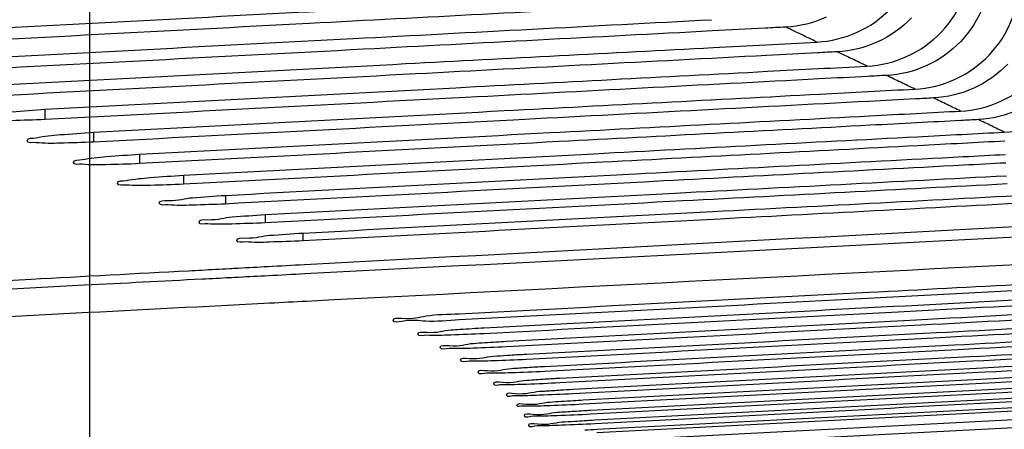
# Model space of a CAD drawing. Extents: x -22 to 98, y -94 to -3.
# Drawn here: x 38 to 39, y -56 to -55 of the extents above; entities that cross this region are included whole.
import ezdxf

# ---------------------------------------------------------------- set-up
doc = ezdxf.new("R2010")
doc.units = 0
doc.header["$MEASUREMENT"] = 0
doc.linetypes.add('$DDT_AUDIT_GENERATED__57_', pattern=[0])
doc.layers.get('0').update_dxf_attribs({"linetype": '$DDT_AUDIT_GENERATED__57_'})
doc.layers.get('DEFPOINTS').update_dxf_attribs({"linetype": '$DDT_AUDIT_GENERATED__57_'})
doc.layers.add('_BLACK_HOLE', color=7, linetype='$DDT_AUDIT_GENERATED__57_')
doc.styles.add('DC_TEXTSTYLE4', font='ARIAL.TTF', dxfattribs={"height": 0.5})
doc.dimstyles.get("Standard").update_dxf_attribs({"dimtxt": 0.18, "dimasz": 0.18, "dimexe": 0.18, "dimexo": 0.0625, "dimgap": 0.09, "dimtad": 0, "dimtih": 1, "dimtoh": 1, "dimdec": 4, "dimzin": 0, "dimtxsty": 'STANDARD', "dimcen": 0.09, "dimazin": 3, "dimtfac": 1, "dimtdec": 4, "dimtofl": 0, "dimtmove": 0, "dimatfit": 3, "dimtolj": 1, "dimtzin": 0})

# ---------------------------------------------------------------- blocks, each defined once
blk = doc.blocks.new('*D18')
at = {"color": 0, "linetype": 'CONTINUOUS', "ltscale": 0.004921441251999112}
for p, q in [((40.48646099249384, -52.2740362407353), (40.48646099249384, -51.2740362407353)), ((37.43660797614087, -52.2740362407353), (40.98646099249384, -52.2740362407353)), ((40.48646099249384, -54.81353078480123), (40.48646099249384, -53.2740362407353)), ((36.24131359457024, -55.81353078480123), (40.98646099249384, -55.81353078480123))]:
    blk.add_line(p, q, dxfattribs=at)
at = {"color": 0}
for points in [[(40.6531276591605, -53.2740362407353), (40.31979432582717, -53.2740362407353), (40.48646099249384, -52.2740362407353)], [(40.31979432582717, -54.81353078480123), (40.6531276591605, -54.81353078480123), (40.48646099249384, -55.81353078480123)]]:
    blk.add_solid(points, dxfattribs=at)
at = {"layer": 'DEFPOINTS', "color": 0}
for p in [(37.37410797614087, -52.2740362407353), (40.48646099249384, -52.2740362407353), (36.17881359457024, -55.81353078480123)]:
    blk.add_point(p, dxfattribs=at)
at = {"color": 0, "insert": (40.48646099249384, -50.1265362407353), "char_height": 0.5, "attachment_point": 5, "rotation": 90, "style": 'DC_TEXTSTYLE4'}
blk.add_mtext('\\A1;3.54', dxfattribs=at)
blk = doc.blocks.new('*D19')
at = {"color": 0, "linetype": 'CONTINUOUS', "ltscale": 0.004921441251999112}
for p, q in [((37.4359216625671, -46.78156915186758), (42.96914350001063, -46.78156915186758)), ((42.46914350001063, -47.78156915186758), (42.46914350001063, -50.1487968715624)), ((42.46914350001063, -54.81352459125722), (42.46914350001063, -52.4462968715624)), ((36.24073345822735, -55.81352459125722), (42.96914350001063, -55.81352459125722))]:
    blk.add_line(p, q, dxfattribs=at)
at = {"color": 0}
for points in [[(42.6358101666773, -47.78156915186758), (42.30247683334397, -47.78156915186758), (42.46914350001063, -46.78156915186758)], [(42.30247683334397, -54.81352459125722), (42.6358101666773, -54.81352459125722), (42.46914350001063, -55.81352459125722)]]:
    blk.add_solid(points, dxfattribs=at)
at = {"layer": 'DEFPOINTS', "color": 0}
for p in [(37.3734216625671, -46.78156915186758), (42.46914350001063, -46.78156915186758), (36.17823345822735, -55.81352459125722)]:
    blk.add_point(p, dxfattribs=at)
at = {"color": 0, "insert": (42.46914350001063, -51.2975468715624), "char_height": 0.5, "attachment_point": 5, "rotation": 90, "style": 'DC_TEXTSTYLE4'}
blk.add_mtext('\\A1;9.03', dxfattribs=at)
blk = doc.blocks.new('*D22')
at = {"color": 0, "linetype": 'CONTINUOUS', "ltscale": 0.004921441251999112}
for p, q in [((35.48990652347941, -53.52346634891046), (35.48990652347941, -57.42343391417259)), ((36.19916733634254, -55.84820729781966), (36.19916733634254, -57.42343391417259)), ((34.48990652347941, -56.92343391417259), (33.48990652347941, -56.92343391417259)), ((35.48990652347941, -56.92343391417259), (36.19916733634254, -56.92343391417259)), ((37.19916733634254, -56.92343391417259), (38.19916733634254, -56.92343391417259))]:
    blk.add_line(p, q, dxfattribs=at)
at = {"color": 0}
for points in [[(34.48990652347941, -57.09010058083926), (34.48990652347941, -56.75676724750593), (35.48990652347941, -56.92343391417259)], [(37.19916733634254, -56.75676724750593), (37.19916733634254, -57.09010058083926), (36.19916733634254, -56.92343391417259)]]:
    blk.add_solid(points, dxfattribs=at)
at = {"layer": 'DEFPOINTS', "color": 0}
for p in [(35.48990652347941, -53.46096634891046), (36.19916733634254, -55.78570729781966), (36.19916733634254, -56.92343391417259)]:
    blk.add_point(p, dxfattribs=at)
at = {"color": 0, "insert": (32.88940652347942, -56.92343391417259), "char_height": 0.5, "attachment_point": 5, "style": 'DC_TEXTSTYLE4'}
blk.add_mtext('\\A1;0.71', dxfattribs=at)
blk = doc.blocks.new('*D25')
at = {"color": 0, "linetype": 'CONTINUOUS', "ltscale": 0.004921441251999112}
for p, q in [((37.37382860598797, -52.11400984268014), (37.37382860598797, -58.90682969670948)), ((35.49028643635533, -54.78448238245348), (35.49028643635533, -58.90682969670948)), ((34.49028643635533, -58.40682969670948), (33.49028643635533, -58.40682969670948)), ((35.49028643635533, -58.40682969670948), (37.37382860598797, -58.40682969670948)), ((38.37382860598797, -58.40682969670948), (39.37382860598797, -58.40682969670948))]:
    blk.add_line(p, q, dxfattribs=at)
at = {"color": 0}
for points in [[(34.49028643635533, -58.57349636337614), (34.49028643635533, -58.24016303004282), (35.49028643635533, -58.40682969670948)], [(38.37382860598797, -58.24016303004282), (38.37382860598797, -58.57349636337614), (37.37382860598797, -58.40682969670948)]]:
    blk.add_solid(points, dxfattribs=at)
at = {"layer": 'DEFPOINTS', "color": 0}
for p in [(37.37382860598797, -52.05150984268014), (35.49028643635533, -54.72198238245348), (37.37382860598797, -58.40682969670948)]:
    blk.add_point(p, dxfattribs=at)
at = {"color": 0, "insert": (32.36453643635533, -58.40682969670948), "char_height": 0.5, "attachment_point": 5, "style": 'DC_TEXTSTYLE4'}
blk.add_mtext('\\A1;1.88', dxfattribs=at)
blk = doc.blocks.new('*D26')
at = {"color": 0, "linetype": 'CONTINUOUS', "ltscale": 0.004921441251999112}
for p, q in [((38.16744135516063, -51.67223986213711), (38.16744135516063, -60.27344463235983)), ((35.4899283755649, -54.02827410445022), (35.4899283755649, -60.27344463235983)), ((35.4899283755649, -59.77344463235983), (34.4899283755649, -59.77344463235983)), ((36.4899283755649, -59.77344463235983), (37.16744135516063, -59.77344463235983))]:
    blk.add_line(p, q, dxfattribs=at)
at = {"color": 0}
for points in [[(36.4899283755649, -59.60677796569317), (36.4899283755649, -59.9401112990265), (35.4899283755649, -59.77344463235983)], [(37.16744135516063, -59.9401112990265), (37.16744135516063, -59.60677796569317), (38.16744135516063, -59.77344463235983)]]:
    blk.add_solid(points, dxfattribs=at)
at = {"layer": 'DEFPOINTS', "color": 0}
for p in [(38.16744135516063, -51.60973986213711), (35.4899283755649, -53.96577410445022), (38.16744135516063, -59.77344463235983)]:
    blk.add_point(p, dxfattribs=at)
at = {"color": 0, "insert": (33.8364283755649, -59.77344463235983), "char_height": 0.5, "attachment_point": 5, "style": 'DC_TEXTSTYLE4'}
blk.add_mtext('\\A1;2.68', dxfattribs=at)
blk = doc.blocks.new('*D27')
at = {"color": 0, "linetype": 'CONTINUOUS', "ltscale": 0.004921441251999112}
for p, q in [((35.49056953617238, -54.01394651559797), (35.49056953617238, -61.6733927204014)), ((39.19115042221687, -54.58204038576702), (39.19115042221687, -61.6733927204014)), ((36.49056953617238, -61.1733927204014), (38.19115042221687, -61.1733927204014)), ((39.19115042221687, -61.1733927204014), (40.19115042221687, -61.1733927204014))]:
    blk.add_line(p, q, dxfattribs=at)
at = {"color": 0}
for points in [[(36.49056953617238, -61.00672605373474), (36.49056953617238, -61.34005938706807), (35.49056953617238, -61.1733927204014)], [(38.19115042221687, -61.34005938706807), (38.19115042221687, -61.00672605373474), (39.19115042221687, -61.1733927204014)]]:
    blk.add_solid(points, dxfattribs=at)
at = {"layer": 'DEFPOINTS', "color": 0}
for p in [(35.49056953617238, -53.95144651559797), (39.19115042221687, -54.51954038576702), (39.19115042221687, -61.1733927204014)]:
    blk.add_point(p, dxfattribs=at)
at = {"color": 0, "insert": (41.33865042221687, -61.1733927204014), "char_height": 0.5, "attachment_point": 5, "style": 'DC_TEXTSTYLE4'}
blk.add_mtext('\\A1;3.70', dxfattribs=at)

msp = doc.modelspace()

# ---------------------------------------------------------------- linework, layer by layer
at = {"layer": '_BLACK_HOLE', "linetype": '$DDT_AUDIT_GENERATED__57_', "ltscale": 0.004921441251999112}
for p, q in [((38.13552814221568, -55.3160287985765), (38.13552814221568, -55.32341523610423)), ((38.17008927472247, -55.33243436717696), (38.17008927472247, -55.33949910769306)), ((38.20308301230384, -55.34813004068081), (38.20308301230384, -55.35488845153125)), ((38.23453518978214, -55.36315253940222), (38.23453518978214, -55.36961864463152)), ((38.26445982893019, -55.37753240878605), (38.26445982893019, -55.38371586565175)), ((38.29286457215169, -55.39129267644486), (38.29286457215169, -55.3972026784709)), ((38.31975671948345, -55.40445586548451), (38.31975671948345, -55.41010157051631)), ((39.11648319140769, -55.52270483454096), (38.52996007299215, -55.55345302500265)), ((39.1164929278099, -55.52847711699837), (38.52977590279794, -55.55923423197407))]:
    msp.add_line(p, q, dxfattribs=at)
for points in [[(38.77576977835836, -55.26090393685651), (38.77577249687245, -55.26090108890025), (38.79178352412998, -55.23593750368575), (38.79722777413358, -55.20746848494537), (38.79722777413358, -55.20746454779238)], [(38.80997285301715, -55.27732383111888), (38.80997557085851, -55.27732098252061), (38.82599509531064, -55.25233752361317), (38.83147184562638, -55.22369971809603), (38.83147184562638, -55.22369578094303)], [(38.02214687556028, -55.26218292556437), (38.02215080727381, -55.26218271867683), (38.31636682759541, -55.24670099860086), (38.57102771070397, -55.23330068494909), (38.57103164241748, -55.23330047806097)], [(38.57147475213679, -55.24172563056185), (38.57147082042174, -55.24172583742074), (38.32426840068244, -55.25473184865397), (38.02215080727535, -55.27062710836083), (38.02214687556028, -55.27062731521925)], [(38.7157558873252, -55.26095071326579), (38.71575947137985, -55.26094908362595), (38.7399967304903, -55.24374037505344), (38.73999944961397, -55.24373752767918)], [(38.80565430221667, -55.24258482974858), (38.80565285129794, -55.2425884898044), (38.78963978303684, -55.2675565443356), (38.78963706478878, -55.26755939254578)], [(38.06159206554344, -55.28093991037199), (38.06159599726069, -55.28093970355534), (38.35559308189814, -55.26547481817076), (38.61167618491959, -55.25200429459623), (38.61168011663683, -55.25200408777907)], [(38.69352810868285, -55.25027030977178), (38.69352452438751, -55.25027193888216), (38.66473814493384, -55.25729340853675), (38.66473421321521, -55.25729361532746)], [(38.75449796760752, -55.25069606123313), (38.75449524871713, -55.25069890883015), (38.73025691058298, -55.26791184864678), (38.73025332668056, -55.26791347862139)], [(38.61210377055631, -55.26006173785549), (38.61209983883766, -55.26006194464591), (38.36316313937932, -55.27315485985963), (38.0615959972621, -55.28901589760183), (38.06159206554344, -55.2890161043918)], [(38.65001790658351, -55.25806762667722), (38.65001397486488, -55.25806783346785), (38.61210770227494, -55.26006153106506), (38.61210377055631, -55.26006173785549)], [(38.66473421321521, -55.25729361532746), (38.6647302814966, -55.25729382211818), (38.65002183830215, -55.2580674198866), (38.65001790658351, -55.25806762667722)], [(38.68694323162274, -55.26797853740143), (38.68693968259223, -55.26797683283223), (38.67587505950447, -55.26266119727664), (38.66471227186904, -55.25729666153622), (38.664708723315, -55.25729495597531)], [(38.68695759251824, -55.26797778222397), (38.68696152423887, -55.26797757547157), (38.71575230327055, -55.26095234290562), (38.7157558873252, -55.26095071326579)], [(38.75152371476479, -55.27812741849587), (38.75152729845364, -55.27812578805176), (38.77576705984425, -55.26090678481278), (38.77576977835836, -55.26090393685651)], [(38.78963706478878, -55.26755939254578), (38.78963434654072, -55.26756224075596), (38.76539375520984, -55.28478510823157), (38.76539017165281, -55.2847867389654)], [(38.09937202398297, -55.29887634055121), (38.09937595570365, -55.29887613379947), (38.39316480824864, -55.28342706138562), (38.61272109964541, -55.27188155937363), (38.61272503136607, -55.27188135262154)], [(38.61272503136607, -55.27188135262154), (38.61272896308672, -55.27188114586944), (38.65063545713356, -55.26988780749224), (38.6506393888542, -55.26988760074)], [(38.6506393888542, -55.26988760074), (38.65064332057485, -55.26988739398776), (38.68695366079761, -55.26797798897638), (38.68695759251824, -55.26797778222397)], [(38.73025332668056, -55.26791347862139), (38.73024974277815, -55.26791510859601), (38.70145663071425, -55.27494265034617), (38.70145269899233, -55.27494285707417)], [(38.65104442632762, -55.2775932977525), (38.65104049460567, -55.27759350448029), (38.40041236148765, -55.29077138200262), (38.09937595570494, -55.30659970020371), (38.09937202398297, -55.30659990693106)], [(38.68736276510294, -55.27568369871702), (38.68735883338101, -55.27568390544495), (38.65104835804954, -55.27759309102471), (38.65104442632762, -55.2775932977525)], [(38.70145269899233, -55.27494285707417), (38.7014487672704, -55.27494306380216), (38.68736669682487, -55.27568349198908), (38.68736276510294, -55.27568369871702)], [(38.72272215517212, -55.28515971382782), (38.72271860591557, -55.28515800972933), (38.71213247060084, -55.28007497863537), (38.70144868074235, -55.27494495916211), (38.70144513153229, -55.27494325496679)], [(38.72272132470451, -55.28515975748297), (38.72272525642826, -55.28515955078998), (38.75152013107593, -55.27812904893997), (38.75152371476479, -55.27812741849587)], [(38.78572487725861, -55.29455671903804), (38.78572846063341, -55.29455508790381), (38.8099701351758, -55.27732667971716), (38.80997285301715, -55.27732383111888)], [(38.13552814221568, -55.3160287985765), (38.13553207393947, -55.3160285918841), (38.42912473346207, -55.30059427802973), (38.65163447040391, -55.28889683216862), (38.6516384021277, -55.28889662547586)], [(38.6516384021277, -55.28889662547586), (38.65164233385147, -55.2888964187831), (38.68795300286355, -55.28698754763695), (38.68795693458733, -55.2869873409441)], [(38.68795693458733, -55.2869873409441), (38.68796086631109, -55.28698713425124), (38.72271739298074, -55.28515996417595), (38.72272132470451, -55.28515975748297)], [(38.76539017165281, -55.2847867389654), (38.76538658809578, -55.28478836969923), (38.73659207368902, -55.29182041789), (38.73658814196409, -55.29182062456069)], [(38.82322326979179, -55.28369106521551), (38.82322055221737, -55.28369391406844), (38.79897825020623, -55.30092585733409), (38.7989746669432, -55.3009274887138)], [(38.68834418834616, -55.29435656163247), (38.6883402566212, -55.294356768303), (38.43605814208988, -55.30761793033049), (38.13553207394065, -55.32341502943411), (38.13552814221568, -55.32341523610423)], [(38.72310869656218, -55.29252917002487), (38.72310476483723, -55.29252937669551), (38.68834812007109, -55.29435635496193), (38.68834418834616, -55.29435656163247)], [(38.73658814196409, -55.29182062456069), (38.73658421023915, -55.29182083123138), (38.72311262828711, -55.29252896335423), (38.72310869656218, -55.29252917002487)], [(38.75693414860062, -55.3015917477542), (38.75693059991813, -55.3015900424606), (38.74681207521873, -55.29672855984239), (38.73659653301191, -55.29182207440717), (38.73659298388273, -55.29182037004343)], [(38.75692617010574, -55.30159216707676), (38.75693010183236, -55.30159196043802), (38.78572129388382, -55.29455835017227), (38.78572487725861, -55.29455671903804)], [(38.81839493080234, -55.31027569500321), (38.81839851391103, -55.31027406328454), (38.84264163503575, -55.29303704277125), (38.84264435223228, -55.29303419355789)], [(38.72367679928256, -55.30333964517173), (38.7236807310092, -55.30333943853309), (38.75692223837913, -55.30159237371548), (38.75692617010574, -55.30159216707676)], [(38.7989746669432, -55.3009274887138), (38.79897108368016, -55.30092912009353), (38.77018414010374, -55.30796322388854), (38.77018020837607, -55.30796343050694)], [(38.17008927472247, -55.33243436717696), (38.1700932064491, -55.33243416053873), (38.46350772241409, -55.31701326712489), (38.68890819018013, -55.30516696867153), (38.68891212190676, -55.30516676203298)], [(38.68891212190676, -55.30516676203298), (38.68891605363338, -55.30516655539442), (38.72367286755594, -55.30333985181036), (38.72367679928256, -55.30333964517173)], [(38.75729656980236, -55.30864048566075), (38.75729263807467, -55.30864069227911), (38.72405102765978, -55.31038758984388), (38.72404709593209, -55.31038779646216)], [(38.77018020837607, -55.30796343050694), (38.77017627664838, -55.30796363712533), (38.75730050153005, -55.30864027904239), (38.75729656980236, -55.30864048566075)], [(38.78961461749678, -55.31731127794452), (38.78961107030706, -55.31730956954794), (38.77994954160597, -55.31265861669452), (38.77019171069499, -55.30796471879464), (38.7701881624921, -55.30796301250334)], [(38.11190065272655, -55.31777003324055), (38.11190457945166, -55.31776974687785), (38.13552421049187, -55.3160290052689), (38.13552814221568, -55.3160287985765)], [(38.72404709593209, -55.31038779646216), (38.7240431642044, -55.31038800308043), (38.47013474154729, -55.32373126909999), (38.17009320645018, -55.33949890107515), (38.17008927472247, -55.33949910769306)], [(38.7896100494977, -55.31731151796518), (38.78961398122691, -55.31731131137589), (38.81839134769363, -55.31027732672187), (38.81839493080234, -55.31027569500321)], [(38.83104206110691, -55.31637260530469), (38.83103847809326, -55.31637423723205), (38.80226963144493, -55.32340757029785), (38.80226569971475, -55.32340777686864)], [(38.13552814221568, -55.32341523610423), (38.13552421049071, -55.32341544277435), (38.11178781643117, -55.32416707333697), (38.11178388181202, -55.32416721456703)], [(38.20308301230384, -55.34813004068081), (38.20308694403307, -55.34812983409195), (38.49634653090273, -55.33272077932497), (38.72458628966793, -55.32072813354973), (38.72459022139714, -55.32072792696059)], [(38.72459022139714, -55.32072792696059), (38.72459415312637, -55.32072772037144), (38.75783591098852, -55.31898106211155), (38.75783984271774, -55.31898085552233)], [(38.75783984271774, -55.31898085552233), (38.75784377444697, -55.31898064893312), (38.78960611776848, -55.31731172455447), (38.7896100494977, -55.31731151796518)], [(38.78996429966202, -55.32405408516075), (38.78996036793183, -55.32405429173151), (38.75819793491603, -55.32572307074422), (38.75819400318584, -55.32572327731491)], [(38.80226569971475, -55.32340777686864), (38.80226176798455, -55.32340798343944), (38.7899682313922, -55.32405387858999), (38.78996429966202, -55.32405408516075)], [(38.82079685359957, -55.33235469242117), (38.82079330902883, -55.33235297859738), (38.81157959144399, -55.32790170366123), (38.80226930876628, -55.32340948380527), (38.80226576246115, -55.32340777357325)], [(38.72494428808226, -55.32747019662157), (38.72494035635206, -55.32747040319219), (38.50267435600733, -55.33914811419995), (38.20308694403404, -55.35488824496088), (38.20308301230384, -55.35488845153125)], [(38.75819400318584, -55.32572327731491), (38.75819007145566, -55.3257234838856), (38.72494821981246, -55.32746999005095), (38.72494428808226, -55.32747019662157)], [(38.82080516921712, -55.33235425557829), (38.8208091009487, -55.33235404903401), (38.84956366313227, -55.32532211830417), (38.84956724600794, -55.3253204860739)], [(38.12284374778948, -55.33846524436329), (38.12284328279959, -55.33846133476509), (38.12919549891693, -55.33635874161982), (38.12919935259129, -55.33635793516599)], [(38.12919935259129, -55.33635793516599), (38.12920320626564, -55.33635712871216), (38.14645669625268, -55.33415391820197), (38.14646062329682, -55.33415363624786)], [(38.14646062329682, -55.33415363624786), (38.14646455034094, -55.33415335429375), (38.17008534299582, -55.33243457381518), (38.17008927472247, -55.33243436717696)], [(38.23453518978214, -55.36315253940222), (38.23453912151376, -55.36315233285832), (38.52767017949766, -55.34775339749026), (38.75870960349452, -55.33561629900675), (38.75871353522611, -55.33561609246262)], [(38.75871353522611, -55.33561609246262), (38.75871746695769, -55.33561588591849), (38.79048002853055, -55.33394731529737), (38.79048396026214, -55.33394710875316)], [(38.79048396026214, -55.33394710875316), (38.79048789199372, -55.33394690220896), (38.82080123748555, -55.33235446212257), (38.82080516921712, -55.33235425557829)], [(38.1291415142782, -55.33989251169041), (38.1291376009401, -55.33989207930313), (38.12284421277936, -55.3384691539615), (38.12284374778948, -55.33846524436329)], [(38.1463430314032, -55.34027238203928), (38.14633909691194, -55.34027252678836), (38.12914542761628, -55.33989294407768), (38.1291415142782, -55.33989251169041)], [(38.17008927472247, -55.33949910769306), (38.17008534299476, -55.33949931431096), (38.14634696589446, -55.3402722372902), (38.1463430314032, -55.34027238203928)], [(38.75905222580902, -55.34206668114359), (38.75904829407655, -55.3420668876707), (38.53370142438654, -55.35390396360027), (38.23453912151463, -55.36961843810462), (38.23453518978214, -55.36961864463152)], [(38.79082273330084, -55.34039783107684), (38.79081880156836, -55.34039803760402), (38.75905615754151, -55.34206647461649), (38.75905222580902, -55.34206668114359)], [(38.82114402112094, -55.33880510546968), (38.82114008938847, -55.33880531199692), (38.79082666503333, -55.34039762454967), (38.79082273330084, -55.34039783107684)], [(38.15583749833589, -55.35400639670284), (38.15583702113653, -55.3540024885761), (38.16218921862605, -55.35197687172204), (38.16219307738476, -55.35197608995809)], [(38.16219307738476, -55.35197608995809), (38.16219693614349, -55.35197530819413), (38.17944939554636, -55.34982866552438), (38.17945332288321, -55.34982838767736)], [(38.17945332288321, -55.34982838767736), (38.17945725022007, -55.34982810983033), (38.20307908057459, -55.34813024726966), (38.20308301230384, -55.34813004068081)], [(38.26445982893019, -55.37753240878605), (38.26446376066396, -55.37753220228364), (38.55748758980337, -55.36214200546391), (38.79131566496466, -55.34986089015781), (38.79131959669842, -55.34986068365522)], [(38.79131959669842, -55.34986068365522), (38.7913235284322, -55.34986047715263), (38.82163706659604, -55.3482683486953), (38.8216409983298, -55.34826814219264)], [(38.16213366930909, -55.35535742545986), (38.16212975306831, -55.35535702020465), (38.15583797553526, -55.35401030482956), (38.15583749833589, -55.35400639670284)], [(38.17933494335426, -55.35568201573168), (38.17933100898436, -55.35568216374219), (38.1621375855499, -55.35535783071506), (38.16213366930909, -55.35535742545986)], [(38.20308301230384, -55.35488845153125), (38.20307908057362, -55.35488865810163), (38.17933887772419, -55.35568186772118), (38.17933494335426, -55.35568201573168)], [(38.79164342661545, -55.35602925010985), (38.79163949488085, -55.35602945659667), (38.56322137988523, -55.36802551222983), (38.26446376066479, -55.38371565916508), (38.26445982893019, -55.38371586565175)], [(38.82196490126526, -55.35443682675004), (38.82196096953068, -55.35443703323693), (38.79164735835003, -55.35602904362302), (38.79164342661545, -55.35602925010985)], [(38.1936452813365, -55.36692474735133), (38.19364914481593, -55.36692398926127), (38.21090064663523, -55.36483123548605), (38.21090457424079, -55.36483096146353)], [(38.21090457424079, -55.36483096146353), (38.21090850184635, -55.36483068744101), (38.23453125805054, -55.36315274594612), (38.23453518978214, -55.36315253940222)], [(38.29286457215169, -55.39129267644486), (38.29286850388749, -55.3912924699809), (38.58580108196834, -55.37590994037386), (38.82243590341005, -55.36348373124004), (38.82243983514584, -55.36348352477592)], [(38.18728968744061, -55.36888163485433), (38.18728919767613, -55.36887772828236), (38.19364141785708, -55.36692550544139), (38.1936452813365, -55.36692474735133)], [(38.1935843634099, -55.37015989640153), (38.19358044456583, -55.37015951714583), (38.18729017720509, -55.3688855414263), (38.18728968744061, -55.36888163485433)], [(38.21078543112857, -55.3704316321739), (38.21078149687457, -55.37043178323464), (38.19358828225398, -55.37016027565723), (38.1935843634099, -55.37015989640153)], [(38.23453518978214, -55.36961864463152), (38.23453125804965, -55.36961885115843), (38.21078936538255, -55.37043148111317), (38.21078543112857, -55.3704316321739)], [(38.82274929472608, -55.36937924683069), (38.82274536298952, -55.36937945328022), (38.59123693285131, -55.38153560337555), (38.29286850388824, -55.3972024720215), (38.29286457215169, -55.3972026784709)], [(38.21721433710477, -55.38311922296202), (38.21721383423736, -55.38311531805509), (38.22356998265612, -55.38123330471281), (38.2408244519313, -55.37919186461146), (38.24082837978722, -55.37919159420126)], [(38.24082837978722, -55.37919159420126), (38.24083230764313, -55.37919132379105), (38.26445589719641, -55.37753261528844), (38.26445982893019, -55.37753240878605)], [(38.31975671948345, -55.40445586548451), (38.31976065122112, -55.40445565905613), (38.61261296747545, -55.38908000398187), (38.85207368901006, -55.37650757547777), (38.85207762074772, -55.37650736904924)], [(38.22350759352569, -55.38432710411177), (38.22350367232155, -55.38432675008938), (38.21721483997219, -55.38312312786896), (38.21721433710477, -55.38311922296202)], [(38.24070848471815, -55.38454766945858), (38.24070455057603, -55.38454782340498), (38.22351151472982, -55.38432745813417), (38.22350759352569, -55.38432710411177)], [(38.26445982893019, -55.38371586565175), (38.26445589719558, -55.38371607213842), (38.24071241886028, -55.38454751551217), (38.24070848471815, -55.38454766945858)], [(38.8523731974737, -55.382139387423), (38.85236926573532, -55.38213959383802), (38.61775022651736, -55.39445701186118), (38.31976065122183, -55.41010136410141), (38.31975671948345, -55.41010157051631)], [(38.24561908974789, -55.39674184498016), (38.24561857322431, -55.39673794185613), (38.25197481818024, -55.39492458325775), (38.26922844433571, -55.39293351720228), (38.26923237242593, -55.39293325021735)], [(38.26923237242593, -55.39293325021735), (38.26923630051616, -55.39293298323242), (38.29286064041588, -55.39129288290883), (38.29286457215169, -55.39129267644486)], [(38.25191099919, -55.39788165018354), (38.25190707585282, -55.39788132063995), (38.24561960627146, -55.39674574810417), (38.24561908974789, -55.39674184498016)], [(38.26911174196756, -55.39805269773263), (38.26910780793316, -55.39805285440769), (38.25191492252721, -55.39788197972715), (38.25191099919, -55.39788165018354)], [(38.29286457215169, -55.3972026784709), (38.29286064041511, -55.3972028849203), (38.26911567600196, -55.39805254105757), (38.26911174196756, -55.39805269773263)], [(38.32095950663835, -55.42695209629788), (38.32096343817616, -55.42695188609754), (38.88068507550965, -55.39702554973506), (38.88068900704693, -55.39702533952455)], [(38.27251124545791, -55.4097720035571), (38.27251071468718, -55.40976810234496), (38.27886708475657, -55.40802109585145), (38.29611991804538, -55.40607871371779), (38.29612384635494, -55.40607844997971)], [(38.29612384635494, -55.40607844997971), (38.29612777466449, -55.40607818624164), (38.31975278774578, -55.4044560719129), (38.31975671948345, -55.40445586548451)], [(38.90700465871114, -55.4034677068316), (38.90700072678736, -55.40346790968417), (38.3212685068633, -55.43368445575459), (38.3212645749386, -55.43368465858923)], [(38.27880187776634, -55.41084602692625), (38.27879795250923, -55.41084572109895), (38.27251177622867, -55.40977590476924), (38.27251124545791, -55.4097720035571)], [(38.29600249827563, -55.41096920493129), (38.29599856434483, -55.41096936418671), (38.27880580302346, -55.41084633275356), (38.27880187776634, -55.41084602692625)], [(38.31975671948345, -55.41010157051631), (38.31975278774509, -55.41010177693122), (38.29600643220642, -55.41096904567588), (38.29600249827563, -55.41096920493129)], [(38.94646370064583, -55.42109773310228), (38.94645976872239, -55.42109793596137), (38.3222806626242, -55.45330066436084), (38.32227673070048, -55.4533008672144)], [(38.26725562637597, -55.42982337691188), (38.26725955791382, -55.4298231667125), (38.27356098378307, -55.42948626135043), (38.27356491532093, -55.42948605115093)], [(38.27356491532093, -55.42948605115093), (38.27356884685878, -55.42948584095144), (38.29484186097834, -55.42834847916293), (38.29484579251618, -55.42834826896305)], [(38.29484579251618, -55.42834826896305), (38.29484972405402, -55.42834805876317), (38.32095557510055, -55.42695230649822), (38.32095950663835, -55.42695209629788)], [(36.50578025866305, -55.52399345281637), (36.5057841902026, -55.5239932426485), (37.30635380652446, -55.48119582142802), (38.12560044855397, -55.43739691495838), (38.23817899821558, -55.43137795478432), (38.23818292975347, -55.43137774458545)], [(38.23818292975347, -55.43137774458545), (38.23818686129136, -55.43137753438659), (38.2474401771396, -55.43088280756039), (38.24744410867747, -55.43088259736137)], [(38.24744410867747, -55.43088259736137), (38.24744804021536, -55.43088238716234), (38.26725169483809, -55.42982358711127), (38.26725562637597, -55.42982337691188)], [(38.26749969434501, -55.43645821438052), (38.26749576242037, -55.43645841721644), (38.24772419278921, -55.43747837329339), (38.24772026086461, -55.43747857612992)], [(38.27387061488459, -55.43612955828953), (38.27386668295996, -55.43612976112527), (38.26750362626964, -55.43645801154459), (38.26749969434501, -55.43645821438052)], [(38.29512106493861, -55.43503331526669), (38.29511713301394, -55.4350335181019), (38.27387454680925, -55.43612935545379), (38.27387061488459, -55.43612955828953)], [(38.3212645749386, -55.43368465858923), (38.32126064301391, -55.43368486142386), (38.29512499686329, -55.4350331124315), (38.29512106493861, -55.43503331526669)], [(38.43144111203517, -55.46211570849695), (38.43144504378023, -55.46211550220918), (38.72403092554075, -55.44676432714471), (38.9472161077566, -55.4350544164153), (38.94722003950164, -55.43505421012745)], [(39.01685411373144, -55.43586114595856), (39.01685018198593, -55.43586135223753), (38.72766334191574, -55.45103353112621), (38.4314450437807, -55.46657461536522), (38.43144111203517, -55.46657482164406)], [(38.24772026086461, -55.43747857612992), (38.24771632893999, -55.43747877896644), (38.16352978803528, -55.44182175023568), (37.33465505462394, -55.48458366359089), (36.50596343710817, -55.52733459628923), (36.50595950518366, -55.52733479912756)], [(38.4491247738026, -55.47217403763545), (38.44912870554879, -55.47217383136948), (38.7417287932216, -55.45682353641014), (39.01719174192198, -55.44237228490161), (39.01719567366816, -55.44237207863552)], [(39.0174177886902, -55.44660653967495), (39.01741385694358, -55.44660674593279), (38.74505827395761, -55.46089440688401), (38.44912870554924, -55.47641874958608), (38.4491247738026, -55.4764189558438)], [(38.2961332846871, -55.45464964420339), (38.29612935276336, -55.45464984705674), (38.15776630439826, -55.46178816550606), (37.32244416752573, -55.50488255924677), (36.50697482532998, -55.5469512408917), (36.50697089340543, -55.54695144372944)], [(38.32227673070048, -55.4533008672144), (38.32227279877676, -55.45330107006797), (38.29613721661084, -55.45464944135005), (38.2961332846871, -55.45464964420339)], [(38.46518900210437, -55.48178647938926), (38.46519293385162, -55.48178627314341), (38.75784977916275, -55.46643450354266), (39.01773877276615, -55.45280162281384), (39.0177427045134, -55.45280141656791)], [(39.01795388657337, -55.45682820470032), (39.01794995482574, -55.45682841093864), (38.76086296306256, -55.47031380884107), (38.46519293385202, -55.4858230653333), (38.46518900210437, -55.48582327157153)], [(38.38419566632171, -55.46683475171749), (38.38419505395839, -55.46683086247785), (38.39055238139279, -55.46538169264439), (38.40780584541291, -55.46365754548422), (38.43143718029013, -55.46211591478473), (38.43144111203517, -55.46211570849695)], [(38.47959771042525, -55.49097006352784), (38.47960164217346, -55.49096985730056), (38.77234197124596, -55.47561509628356), (39.01825871508827, -55.46271631765893), (39.01826264683648, -55.46271611143159)], [(38.43144111203517, -55.46657482164406), (38.43143718028966, -55.46657502792291), (38.40768119868052, -55.46752168017618), (38.39048086304, -55.46761358494184), (38.38419627868502, -55.46683864095712), (38.38419566632171, -55.46683475171749)], [(39.0184632206708, -55.46654127478151), (39.01845928892222, -55.46654148100183), (38.77502509180999, -55.47930960943963), (38.47960164217383, -55.49480457586797), (38.47959771042525, -55.49480478208824)], [(38.40187933153808, -55.47678542053712), (38.4018787001399, -55.47678153434231), (38.40823627512546, -55.47538609672429), (38.42548526089546, -55.47370157533148), (38.42548919025922, -55.47370132779518)], [(38.40816359656063, -55.47751096718704), (38.40815966349405, -55.47751078785188), (38.40187996293628, -55.47678930673193), (38.40187933153808, -55.47678542053712)], [(38.4491247738026, -55.4764189558438), (38.44912084205598, -55.47641916210153), (38.42536392636234, -55.47738016236544), (38.40816752962719, -55.4775111465222), (38.40816359656063, -55.47751096718704)], [(38.42548919025922, -55.47370132779518), (38.42549311962298, -55.47370108025887), (38.43215708410959, -55.47325757452017), (38.43216101204388, -55.47325730525087)], [(38.43216101204388, -55.47325730525087), (38.43216493997819, -55.47325703598158), (38.44912084205642, -55.47217424390143), (38.4491247738026, -55.47217403763545)], [(38.49231435945771, -55.49974180443819), (38.49231829120681, -55.49974159822802), (38.78515254189402, -55.48438319026423), (39.01875237933947, -55.47213147655269), (39.01875631108859, -55.47213127034247)], [(39.03608392654674, -55.47486205868723), (39.03607999479729, -55.47486226489099), (38.7874916439071, -55.48789967812187), (38.49231829120715, -55.50338027947425), (38.49231435945771, -55.50338048567797)], [(38.41794356263522, -55.48629325732878), (38.41794291101294, -55.48628937447388), (38.42430074738897, -55.48494614580669), (38.44154921307641, -55.4832998812701), (38.44155314258229, -55.48329963600045)], [(38.46518900210437, -55.48582327157153), (38.46518507035672, -55.48582347780977), (38.44142727542303, -55.48679842536318), (38.42423087183035, -55.48696719495413), (38.42422693794781, -55.48696703451137)], [(38.44155314258229, -55.48329963600045), (38.44155707208819, -55.48329939073079), (38.44979806138649, -55.48275366782693), (38.44980198949383, -55.482753401094)], [(38.44980198949383, -55.482753401094), (38.44980591760117, -55.48275313436107), (38.46518507035713, -55.48178668563511), (38.46518900210437, -55.48178647938926)], [(38.50330199040243, -55.50811870029809), (38.50330592215237, -55.50811849410365), (38.79622798251644, -55.49275665777333), (39.03635792649048, -55.48016342163435), (39.03636185824041, -55.48016321543988)], [(39.05217301684367, -55.48278351925143), (39.05216908509342, -55.48278372543998), (38.79820892265801, -55.49610188137312), (38.50330592215268, -55.51156715868766), (38.50330199040243, -55.51156736487618)], [(38.42422693794781, -55.48696703451137), (38.42422300406525, -55.4869668740686), (38.41794421425752, -55.48629714018367), (38.41794356263522, -55.48629325732878)], [(38.43235227313728, -55.49537528226315), (38.43235159999421, -55.49537140308126), (38.43870971007749, -55.49407886464513), (38.4559576833442, -55.49246974161071), (38.45596161298495, -55.49246949851118)], [(38.45596161298495, -55.49246949851118), (38.45596554262569, -55.49246925541166), (38.46582155445579, -55.4918210676709), (38.46582548281374, -55.49182080465476)], [(38.46582548281374, -55.49182080465476), (38.4658294111717, -55.49182054163862), (38.47959377867701, -55.49097026975512), (38.47959771042525, -55.49097006352784)], [(38.51252348173357, -55.51611772061492), (38.51252741348427, -55.51611751443493), (38.80551423310082, -55.50075336201267), (39.05243233272964, -55.48780504196732), (39.05243626448033, -55.4878048357873)], [(39.05260697645799, -55.49106128544943), (39.05260304470701, -55.49106149162402), (38.80712268011033, -55.50393407705638), (38.51252741348456, -55.51938216781827), (38.51252348173357, -55.51938237399285)], [(38.4386347993477, -55.49599880240029), (38.43863086475931, -55.49599866031571), (38.43235294628035, -55.49537916144504), (38.43235227313728, -55.49537528226315)], [(38.47959771042525, -55.49480478208824), (38.47959377867666, -55.49480498830851), (38.45583515696145, -55.49579348267845), (38.43863873393607, -55.49599894448489), (38.4386347993477, -55.49599880240029)], [(38.48019537672749, -55.50047696246996), (38.48019930539971, -55.50047670419026), (38.49231042770858, -55.49974201064837), (38.49231435945771, -55.49974180443819)], [(38.5199187033095, -55.52375700521484), (38.51992263506089, -55.52375679904807), (38.81294525937057, -55.50839175715065), (39.06690784867777, -55.49507488214849), (39.06691178042915, -55.49507467598169)], [(39.06707317387436, -55.4981534832296), (39.06706924212269, -55.49815368939142), (38.81416683415106, -55.51141465186512), (38.51992263506116, -55.52684337581567), (38.5199187033095, -55.52684358197748)], [(38.44506892375642, -55.5040485004395), (38.44506822767896, -55.50404462530725), (38.45142662234014, -55.50280126277603), (38.46867412960739, -55.50122816942545), (38.46867805937608, -55.50122792840332)], [(38.45135064014958, -55.50462327140568), (38.45134670495803, -55.50462314714311), (38.44506961983387, -55.50405237557174), (38.44506892375642, -55.5040485004395)], [(38.49231435945771, -55.50338048567797), (38.49231042770824, -55.50338069188169), (38.46855102936686, -55.5043823328827), (38.45135457534113, -55.50462339566825), (38.45135064014958, -55.50462327140568)], [(38.46867805937608, -55.50122792840332), (38.4686819891448, -55.5012276873812), (38.48019144805528, -55.50047722074966), (38.48019537672749, -55.50047696246996)], [(38.52525001616587, -55.5310631773272), (38.52525394791789, -55.53106297117256), (38.81836781170427, -55.51569405108464), (39.07971530606081, -55.50199074616078), (39.07971923781285, -55.50199054000611)], [(39.07987156274267, -55.50489645745198), (39.07986763099039, -55.50489666360208), (38.8191909371046, -55.51856449226613), (38.52525394791814, -55.53397622867703), (38.52525001616587, -55.5339764348271)], [(38.45605655572086, -55.51232990110217), (38.45605583516857, -55.51232603044614), (38.46241452388932, -55.51113033371557), (38.47966159036928, -55.5095921616483), (38.47966552025942, -55.50959192261443)], [(38.46233750029423, -55.51285742637408), (38.46233356459487, -55.51285731939583), (38.45605727627316, -55.5123337717582), (38.45605655572086, -55.51232990110217)], [(38.50330199040243, -55.51156736487618), (38.50329805865217, -55.51156757106469), (38.47953793160362, -55.51258195884998), (38.46234143599359, -55.51285753335232), (38.46233750029423, -55.51285742637408)], [(38.47966552025942, -55.50959192261443), (38.47966945014957, -55.50959168358055), (38.49287116902973, -55.5087395077938), (38.49287509806805, -55.50873925514483)], [(38.49287509806805, -55.50873925514483), (38.49287902710639, -55.50873900249587), (38.50329805865248, -55.50811890649253), (38.50330199040243, -55.50811870029809)], [(38.52832450405376, -55.53805755093061), (38.52832843580637, -55.53805734478713), (38.82165809073544, -55.52267794440015), (39.08008943615027, -55.50912827767171), (39.08009336790289, -55.5091280715282)], [(39.09093185090104, -55.51130455233036), (39.09092791914821, -55.51130475846966), (38.82207240331058, -55.52540068068433), (38.5283284358066, -55.54080148860477), (38.52832450405376, -55.54080169474403)], [(38.46527804753234, -55.5202364451559), (38.46527730082744, -55.52023257945991), (38.47163629176609, -55.51908304249067), (38.4888829415052, -55.51757868659431), (38.48888687151061, -55.51757844946286)], [(38.47155825703533, -55.5207182239384), (38.47155432091644, -55.52071813370552), (38.46527879423724, -55.5202403108519), (38.46527804753234, -55.5202364451559)], [(38.48875874000014, -55.52040931527611), (38.48875480698445, -55.52040949572365), (38.47156219315419, -55.52071831417127), (38.47155825703533, -55.5207182239384)], [(38.51252348173357, -55.51938237399285), (38.51251954998258, -55.51938258016742), (38.48876267301584, -55.52040913482856), (38.48875874000014, -55.52040931527611)], [(38.48888687151061, -55.51757844946286), (38.488890801516, -55.51757821233141), (38.49339527293709, -55.51729643574875), (38.49339920201701, -55.51729618374723)], [(38.49339920201701, -55.51729618374723), (38.49340313109692, -55.5172959317457), (38.50382372001331, -55.51662525367407), (38.50382764945987, -55.51662500745578)], [(38.50382764945987, -55.51662500745578), (38.50383157890644, -55.51662476123749), (38.51251954998287, -55.51611792679492), (38.51252348173357, -55.51611772061492)], [(38.52965636279313, -55.54472366135121), (38.52966029454628, -55.54472345521798), (38.82304713498038, -55.52934182364796), (39.09113661968333, -55.51528647731661), (39.09114055143648, -55.51528627118336)], [(39.10018279990859, -55.51739199454269), (39.10017886815522, -55.51739220067208), (38.8230664103838, -55.53192032889515), (38.5296602945465, -55.54730268205469), (38.52965636279313, -55.54730288818405)], [(38.47267326907677, -55.52778625581991), (38.47267249437883, -55.52778239563639), (38.47903179465948, -55.52667752317921), (38.49627805051487, -55.52520588286623), (38.49628198062964, -55.52520564755425)], [(38.4770096126591, -55.5281786283501), (38.47700567713409, -55.52817851513925), (38.47267404377471, -55.52779011600344), (38.47267326907677, -55.52778625581991)], [(38.5199187033095, -55.52684358197748), (38.51991477155785, -55.52684378813928), (38.49615332179265, -55.52788248158343), (38.47895671514101, -55.5282238404985), (38.47895277868388, -55.52822376647851)], [(38.49628198062964, -55.52520564755425), (38.49628591074439, -55.52520541224227), (38.50431428121174, -55.52470068374902), (38.50431821025899, -55.52470043123854)], [(38.50431821025899, -55.52470043123854), (38.50432213930623, -55.52470017872805), (38.51301192514308, -55.52415152838963), (38.51301585503651, -55.52415128940998)], [(38.51301585503651, -55.52415128940998), (38.51301978492997, -55.52415105043033), (38.51991477155811, -55.52375721138161), (38.5199187033095, -55.52375700521484)], [(38.47895277868388, -55.52822376647851), (38.47894884222673, -55.52822369245852), (38.47701354818411, -55.52817874156097), (38.4770096126591, -55.5281786283501)], [(38.47800458143312, -55.53500541424062), (38.47800377649396, -55.5350015602496), (38.48436339614852, -55.53394014419411), (38.50160927822064, -55.53250030869328), (38.50161320843955, -55.53250007512741)], [(38.48428341946821, -55.53539982517665), (38.48427948274578, -55.53539976695112), (38.4780053863723, -55.53500926823162), (38.47800458143312, -55.53500541424062)], [(38.52525001616587, -55.5339764348271), (38.5252460844136, -55.53397664097717), (38.50148402998892, -55.53502699245333), (38.48428735619064, -55.53539988340219), (38.48428341946821, -55.53539982517665)], [(38.50161320843955, -55.53250007512741), (38.50161713865847, -55.53249984156154), (38.5134702319272, -55.53175733742678), (38.51347416128844, -55.53175708985042)], [(38.51347416128844, -55.53175708985042), (38.51347809064967, -55.53175684227407), (38.52037548330652, -55.53133498286649), (38.52037941372092, -55.53133475261335)], [(38.52037941372092, -55.53133475261335), (38.5203833441353, -55.5313345223602), (38.52524608441383, -55.53106338348185), (38.52525001616587, -55.5310631773272)], [(38.48107906832491, -55.54191488888384), (38.4810782305762, -55.54191104189139), (38.48743817788978, -55.54089202747931), (38.50468370415603, -55.53948322229449), (38.50468763447478, -55.53948299041475)], [(38.48735726158427, -55.54226725008484), (38.48735332466403, -55.54226720727333), (38.48107990607363, -55.54191873587628), (38.48107906832491, -55.54191488888384)], [(38.52832450405376, -55.54080169474403), (38.52832057230093, -55.5408019008833), (38.50455794661561, -55.54186363089599), (38.48736119850451, -55.54226729289634), (38.48735726158427, -55.54226725008484)], [(38.50468763447478, -55.53948299041475), (38.50469156479354, -55.539482758535), (38.51389421972411, -55.53891354198964), (38.51389814910605, -55.53891329474194)], [(38.51389814910605, -55.53891329474194), (38.51390207848796, -55.53891304749423), (38.52080297068994, -55.5384854834086), (38.520806900699, -55.53848524633764)], [(38.520806900699, -55.53848524633764), (38.52081083070804, -55.53848500926668), (38.52832057230114, -55.53805775707409), (38.52832450405376, -55.53805755093061)], [(38.52120202870084, -55.54520569715498), (38.52120595868974, -55.54520545975022), (38.52965243103998, -55.54472386748443), (38.52965636279313, -55.54472366135121)]]:
    msp.add_spline(points, degree=3, dxfattribs=at)

# ---------------------------------------------------------------- dimensions: what is measured, and where the dimension line sits
at = {"linetype": 'CONTINUOUS', "ltscale": 0.004921441251999112}
for base, p1, p2, picture, middle in [((42.46914350001063, -46.78156915186758), (36.17823345822735, -55.81352459125722), (37.3734216625671, -46.78156915186758), '*D19', (42.46914350001063, -51.2975468715624)), ((40.48646099249384, -52.2740362407353), (36.17881359457024, -55.81353078480123), (37.37410797614087, -52.2740362407353), '*D18', (40.48646099249384, -50.1265362407353))]:
    dim = msp.add_linear_dim(base=base, p1=p1, p2=p2, angle=90, dimstyle='STANDARD', override={"dimtxt": 0.5, "dimasz": 1, "dimexe": 0.5, "dimgap": 0.5, "dimtad": 0, "dimjust": 0, "dimtih": 0, "dimtoh": 0, "dimdec": 2, "dimzin": 0, "dimlunit": 2, "dimtxsty": 'DC_TEXTSTYLE4', "dimsah": 0, "dimtol": 0, "dimtfac": 1, "dimtdec": 3, "dimtix": 0, "dimtofl": 1, "dimtmove": 0, "dimfxl": 20, "dimfxlon": 1}, dxfattribs=at)
    dim.commit()
    dim.dimension.update_dxf_attribs({"geometry": picture, "text_midpoint": middle})
for base, p1, p2, override, picture, middle in [((38.16744135516063, -59.77344463235983), (35.4899283755649, -53.96577410445022), (38.16744135516063, -51.60973986213711), {"dimtxt": 0.5, "dimasz": 1, "dimexe": 0.5, "dimgap": 0, "dimtad": 0, "dimjust": 1, "dimtih": 0, "dimtoh": 0, "dimdec": 2, "dimzin": 0, "dimlunit": 2, "dimtxsty": 'DC_TEXTSTYLE4', "dimsah": 0, "dimtol": 0, "dimtfac": 1, "dimtdec": 3, "dimtix": 0, "dimtofl": 1, "dimtmove": 0, "dimfxl": 20, "dimfxlon": 1}, '*D26', (33.8364283755649, -59.77344463235983)), ((37.37382860598797, -58.40682969670948), (35.49028643635533, -54.72198238245348), (37.37382860598797, -52.05150984268014), {"dimtxt": 0.5, "dimasz": 1, "dimexe": 0.5, "dimgap": 0.5, "dimtad": 0, "dimjust": 1, "dimtih": 1, "dimtoh": 0, "dimdec": 2, "dimzin": 0, "dimlunit": 2, "dimtxsty": 'DC_TEXTSTYLE4', "dimsah": 0, "dimtol": 0, "dimtfac": 1, "dimtdec": 3, "dimtix": 0, "dimtofl": 1, "dimtmove": 0, "dimfxl": 20, "dimfxlon": 1}, '*D25', (32.36453643635533, -58.40682969670948)), ((36.19916733634254, -56.92343391417259), (35.48990652347941, -53.46096634891046), (36.19916733634254, -55.78570729781966), {"dimtxt": 0.5, "dimasz": 1, "dimexe": 0.5, "dimgap": 0, "dimtad": 0, "dimjust": 1, "dimtih": 1, "dimtoh": 0, "dimdec": 2, "dimzin": 0, "dimlunit": 2, "dimtxsty": 'DC_TEXTSTYLE4', "dimsah": 0, "dimtol": 0, "dimtfac": 1, "dimtdec": 3, "dimtix": 0, "dimtofl": 1, "dimtmove": 0, "dimfxl": 20, "dimfxlon": 1}, '*D22', (32.88940652347942, -56.92343391417259)), ((39.19115042221687, -61.1733927204014), (35.49056953617238, -53.95144651559797), (39.19115042221687, -54.51954038576702), {"dimtxt": 0.5, "dimasz": 1, "dimexe": 0.5, "dimgap": 0.5, "dimtad": 0, "dimjust": 0, "dimtih": 1, "dimtoh": 0, "dimdec": 2, "dimzin": 0, "dimlunit": 2, "dimtxsty": 'DC_TEXTSTYLE4', "dimsah": 0, "dimtol": 0, "dimtfac": 1, "dimtdec": 3, "dimtix": 0, "dimtofl": 1, "dimtmove": 0, "dimfxl": 20, "dimfxlon": 1}, '*D27', (41.33865042221687, -61.1733927204014))]:
    dim = msp.add_linear_dim(base=base, p1=p1, p2=p2, dimstyle='STANDARD', override=override, dxfattribs=at)
    dim.commit()
    dim.dimension.update_dxf_attribs({"geometry": picture, "text_midpoint": middle})

doc.saveas('drawing.dxf')
